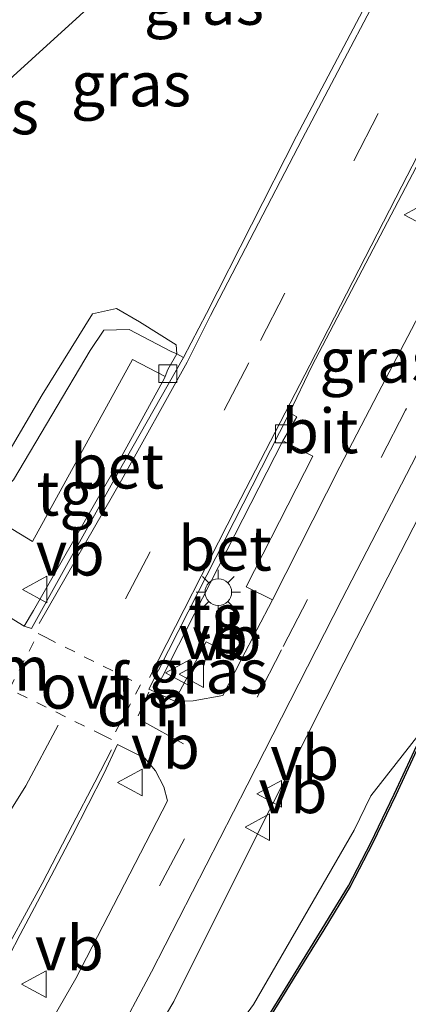
# Model space of a CAD drawing. Units: metres. Extents: x 127233 to 129371, y 462500 to 468753.
# Drawn here: x 127505 to 127527, y 464557 to 464613 of the extents above; entities that cross this region are included whole.
import ezdxf
from ezdxf.enums import TextEntityAlignment as Align

# ---------------------------------------------------------------- set-up
doc = ezdxf.new("R2010")
doc.units = ezdxf.units.M
doc.linetypes.add('VW-3-9_STREEP', pattern=[12, 3, -9])
doc.linetypes.add('VW-6060_STREEP', pattern=[1.2, 0.6, -0.6])
doc.layers.get('0').update_dxf_attribs({"lineweight": 25})
for name, color, linetype, lineweight in [('B-ME-GW-KRUINLIJN-L-B1', 93, 'Continuous', 18), ('B-ME-GW-TEENLIJN-L-B1', 93, 'Continuous', 18), ('B-ME-IE-GRASLAND-GV-B6', 93, 'Continuous', 18), ('B-ME-IE-MEUBILAIR_WEGMEUBILAIR-LICHTMAST-S-B1', 8, 'Continuous', 18), ('B-ME-OG-WATER-GV-B6', 153, 'Continuous', 18), ('B-ME-VH-VERH_SOORT-BETON-OVERIG-GV-B6', 8, 'IE-TERREINAFSCHEIDING-NATUURLIJK-HOUTWAL', 18), ('B-ME-VH-VERH_SOORT-BITUMEN-GV-B6', 8, 'IE-TERREINAFSCHEIDING-NATUURLIJK-HOUTWAL', 18), ('B-ME-VH-VERH_SOORT-TEGELS-GV-B6', 8, 'Continuous', 18), ('B-ME-VV-KOLK-S-B1', 8, 'Continuous', 18), ('B-ME-VW-MARKERING-39STREEP-015-L-B1', 255, 'VW-3-9_STREEP', 18), ('B-ME-VW-MARKERING-6060STRP10-GV-B6', 255, 'VW-6060_STREEP', 18), ('B-ME-VW-MARKERING-DRIEHOEK-L-B1', 7, 'VW-HAAIETAND70-R-B', 18), ('B-ME-VW-MARKERING-STREEP-015-L-B1', 7, 'Continuous', 18), ('B-ME-VW-MEUBILAIR_WEGMEUBILAIR-VERKEERSBORD-S-B1', 8, 'Continuous', 18)]:
    doc.layers.add(name, color=color, linetype=linetype, lineweight=lineweight)
doc.layers.add('B-ME-OB-BESCHOEIING-GV-B6', color=10, linetype='Continuous')
doc.styles.add('NLCS-ISO', font='NLCS-ISO.TTF')
doc.linetypes.add('IE-TERREINAFSCHEIDING-NATUURLIJK-HOUTWAL', pattern='A,7,-1.5,[67,NLCS.SHX,S=0.75,R=45,X=0,Y=0],-1.5,7,-1.5,[70,NLCS.SHX,S=0.75,R=0,X=0,Y=0],-1.5', length=20)
doc.linetypes.add('VW-HAAIETAND70-R-B', pattern='A,0,-0.5,[153,NLCS.SHX,S=1,R=180,X=-0.375,Y=0],-0.5', length=1)

# ---------------------------------------------------------------- blocks, each defined once
blk = doc.blocks.new('lantaarnpaal')
for p, q in [((0, 0.75), (0, 1.25)), ((-0.884, 0.884), (-0.53, 0.53)), ((0.53, 0.53), (0.884, 0.884)), ((-0.75, 0), (-1.25, 0)), ((0.75, 0), (1.25, 0)), ((-0.53, -0.53), (-0.884, -0.884)), ((0.53, -0.53), (0.884, -0.884)), ((0, -0.75), (0, -1.25))]:
    blk.add_line(p, q)
blk.add_circle((0, 0), 0.75)
blk = doc.blocks.new('kolk')
blk.add_lwpolyline([(-0.5, -0.5), (0.5, -0.5), (0.5, 0.5), (-0.5, 0.5)], close=True)
blk = doc.blocks.new('verkeersbord')
for p, q in [((0, 0.75), (-0.75, -0.625)), ((0.75, -0.625), (0, 0.75)), ((-0.75, -0.625), (0.75, -0.625))]:
    blk.add_line(p, q)

msp = doc.modelspace()

# ---------------------------------------------------------------- linework, layer by layer
at = {"layer": 'B-ME-GW-KRUINLIJN-L-B1'}
for points in [[(127522.568, 464632.564, 2.251), (127515.965, 464625.304, 1.693), (127510.452, 464619.348, 1.401), (127503.632, 464611.78, 1.203), (127497.992, 464605.497, 1.067), (127492.56, 464599.191, 0.896), (127491.219, 464596.444, 0.76), (127490.444, 464593.666, 0.703), (127491.661, 464590.784, 0.589), (127494.199, 464588.101, 0.571), (127497.947, 464585.978, 0.517), (127501.714, 464585.111, 0.501), (127503.722, 464585.457, 0.595), (127504.965, 464586.727, 0.583), (127509.28, 464594.024, 0.416), (127510.057, 464595.154, 0.405), (127511.481, 464595.201, 0.462), (127513.852, 464593.961, 0.425), (127514.158, 464593.825, 0.403)], [(127449.2513, 464515.0557, -0.302), (127455.27, 464517.71, 0.271), (127460.486, 464519.17, 0.363), (127465.996, 464520.379, 0.422), (127470.999, 464522.305, 0.439), (127475.23, 464524.908, 0.34), (127486.049, 464532.434, 0.355), (127492.255, 464536.991, 0.494), (127499.627, 464542.475, 0.476), (127505.259, 464546.894, 0.421), (127510.735, 464551.861, 0.316), (127513.996, 464557.358, 0.402), (127518.336, 464566.044, 0.431), (127523.565, 464576.432, 0.354), (127528.18, 464585.409, 0.283)]]:
    msp.add_polyline3d(points, dxfattribs=at)
at = {"layer": 'B-ME-GW-TEENLIJN-L-B1'}
for points in [[(127514.158, 464593.825, 0.403), (127514.123, 464594.33, 0.366), (127512.066, 464595.637, 0.28), (127510.761, 464596.377, 0.105), (127509.42, 464596.074, 0.01), (127506.59, 464591.526, 0.02), (127503.99, 464587.12, 0.012), (127503.078, 464586.349, 0.063), (127501.481, 464586.278, 0.102), (127498.897, 464586.716, 0.098), (127496.251, 464588.211, -0.02), (127493.634, 464590.485, -0.008), (127492.228, 464592.954, -0.032), (127492.489, 464595.73, -0.029), (127496.512, 464600.918, 0.008), (127503.273, 464607.967, -0.085), (127511.414, 464615.353, -0.004), (127519.282, 464621.691, -0.01), (127525.59, 464627.087, 0.082), (127530.978, 464632.02, 0.179), (127532.728, 464632.92, -0.044)], [(127528.2795, 464573.0178, -1.4588), (127525.087, 464568.9439, -1.4918), (127524.146, 464566.9952, -1.4368), (127518.4813, 464557.1758, -1.359), (127516.6362, 464554.658, -1.276), (127515.8046, 464553.8693, -1.2415), (127514.7768, 464553.0825, -1.219)]]:
    msp.add_polyline3d(points, dxfattribs=at)
at = {"layer": 'B-ME-IE-GRASLAND-GV-B6'}
for points in [[(127527.1248, 464617.8782, 0.202), (127520.9098, 464606.0851, 0.308)], [(127520.9098, 464606.0851, 0.308), (127515.8359, 464596.1064, 0.4083), (127514.5471, 464593.6231, 0.4367), (127514.158, 464593.825, 0.403), (127514.123, 464594.33, 0.366), (127512.066, 464595.637, 0.28), (127510.761, 464596.377, 0.105), (127509.42, 464596.074, 0.01), (127506.59, 464591.526, 0.02), (127503.99, 464587.12, 0.012), (127503.078, 464586.349, 0.063), (127501.481, 464586.278, 0.102), (127498.897, 464586.716, 0.098), (127496.251, 464588.211, -0.02), (127493.634, 464590.485, -0.008), (127492.228, 464592.954, -0.032), (127492.489, 464595.73, -0.029), (127496.512, 464600.918, 0.008), (127503.273, 464607.967, -0.085), (127511.414, 464615.353, -0.004)], [(127511.414, 464615.353, -0.004), (127503.273, 464607.967, -0.085)], [(127519.545, 464579.977, 0.498), (127518.066, 464580.708, 0.582), (127521.83, 464588.065, 0.533), (127520.133, 464588.922, 0.568), (127520.919, 464590.286, 0.58), (127520.5023, 464590.4998, 0.4461), (127521.772, 464593.13, 0.386), (127527.839, 464604.737, 0.303), (127529.326, 464606.082, 0.283), (127531.235, 464606.934, 0.262), (127532.48, 464606.933, 0.247), (127532.87, 464606.741, 0.235), (127533.082, 464606.21, 0.231), (127529.476, 464599.215, 0.328), (127525.5, 464591.613, 0.392), (127523.345, 464587.466, 0.451), (127519.545, 464579.977, 0.498)], [(127503.99, 464587.12, 0.012), (127506.59, 464591.526, 0.02), (127509.42, 464596.074, 0.01), (127510.761, 464596.377, 0.105), (127512.066, 464595.637, 0.28), (127514.123, 464594.33, 0.366), (127514.158, 464593.825, 0.403), (127513.852, 464593.961, 0.425), (127511.481, 464595.201, 0.462), (127510.057, 464595.154, 0.405), (127509.28, 464594.024, 0.416), (127504.965, 464586.727, 0.583)], [(127504.965, 464586.727, 0.583), (127509.28, 464594.024, 0.416), (127510.057, 464595.154, 0.405), (127511.481, 464595.201, 0.462), (127513.852, 464593.961, 0.425), (127514.158, 464593.825, 0.403), (127513.663, 464592.946, 0.519), (127513.5164, 464592.5486, 0.529), (127511.6787, 464593.5121, 0.518), (127506.0366, 464583.2664, 0.645), (127503.4619, 464584.822, 0.583)], [(127430.188, 464508.916, -0.268), (127433.923, 464511.302, -0.147), (127437.542, 464513.442, -0.023), (127441.323, 464515.309, 0.098), (127445.383, 464517.122, 0.219), (127448.889, 464518.148, 0.325), (127455.111, 464519.503, 0.446), (127466.113, 464522.144, 0.57), (127468.804, 464522.82, 0.562), (127471.133, 464523.924, 0.552), (127473.6, 464525.516, 0.563), (127482.716, 464532.036, 0.593), (127492.469, 464539.012, 0.606), (127502.014, 464545.981, 0.576), (127505.279, 464548.525, 0.555), (127508.132, 464551.427, 0.543), (127510.613, 464555.043, 0.545), (127512.735, 464559.021, 0.581), (127518.13, 464569.538, 0.493), (127523.465, 464579.984, 0.413), (127528.51, 464589.751, 0.311)], [(127510.735, 464551.861, 0.316), (127513.996, 464557.358, 0.402), (127518.336, 464566.044, 0.431), (127523.565, 464576.432, 0.354), (127528.18, 464585.409, 0.283)], [(127528.18, 464585.409, 0.283), (127523.565, 464576.432, 0.354), (127518.336, 464566.044, 0.431), (127513.996, 464557.358, 0.402), (127510.735, 464551.861, 0.316)], [(127517.781, 464576.593, 0.519), (127516.751, 464574.585, 0.548), (127515.088, 464574.278, 0.575), (127514.038, 464574.276, 0.57), (127515.817, 464577.618, 0.628), (127516.805, 464577.125, 0.58), (127517.781, 464576.593, 0.519)], [(127528.2795, 464573.0178, -1.4588), (127525.087, 464568.9439, -1.4918), (127524.146, 464566.9952, -1.4368), (127518.4813, 464557.1758, -1.359)], [(127518.4813, 464557.1758, -1.359), (127524.146, 464566.9952, -1.4368), (127525.087, 464568.9439, -1.4918), (127528.2795, 464573.0178, -1.4588)], [(127527.9305, 464572.2967, -1.4622), (127526.4088, 464569.023, -1.5122), (127525.0883, 464566.2943, -1.5182), (127523.8375, 464563.8748, -1.5122), (127522.3519, 464561.4512, -1.5199), (127520.5831, 464558.5746, -1.4719), (127518.8394, 464555.7451, -1.4899)], [(127502.391, 464556.482, 0.683), (127502.995, 464557.234, 0.668), (127503.627, 464558.196, 0.642), (127504.19, 464559.024, 0.648), (127504.735, 464559.93, 0.637), (127505.338, 464561.13, 0.63), (127506.322, 464562.967, 0.618), (127507.285, 464564.785, 0.617), (127508.284, 464566.712, 0.63), (127510.051, 464570.166, 0.615), (127510.83, 464571.827, 0.602), (127512.368, 464571.049, 0.61), (127512.971, 464570.345, 0.606), (127513.442, 464569.45, 0.601), (127513.632, 464568.663, 0.597), (127508.48, 464558.658, 0.644), (127506.276, 464554.834, 0.631)]]:
    msp.add_polyline3d(points, dxfattribs=at)
at = {"layer": 'B-ME-OB-BESCHOEIING-GV-B6'}
for points in [[(127528.0208, 464572.2538, -1.9119), (127526.4992, 464568.9802, -1.9099), (127525.1777, 464566.2495, -1.9079), (127523.9247, 464563.8256, -1.9061), (127522.4372, 464561.3989, -1.9055), (127520.6683, 464558.5224, -1.9068), (127518.924, 464555.6919, -1.9081), (127517.8747, 464554.1037, -1.9089), (127516.7758, 464552.4954, -1.9103), (127515.973, 464551.4478, -1.9112), (127514.5956, 464550.2681, -1.9124), (127512.1826, 464547.9825, -1.912), (127508.9511, 464545.1157, -1.9044), (127506.6908, 464543.2639, -1.8937), (127503.2561, 464540.6398, -1.9056), (127499.3665, 464537.8997, -1.909), (127495.726, 464535.1957, -1.903), (127491.5215, 464532.0391, -1.896), (127487.4541, 464528.9453, -1.8934), (127483.4489, 464525.9562, -1.9034), (127479.463, 464523.2312, -1.9131), (127477.8796, 464522.0872, -1.9172), (127475.1691, 464520.9627, -1.9191), (127473.8071, 464520.4573, -1.92)], [(127518.8394, 464555.7451, -1.4899), (127520.5831, 464558.5746, -1.4719), (127522.3519, 464561.4512, -1.5199), (127523.8375, 464563.8748, -1.5122), (127525.0883, 464566.2943, -1.5182), (127526.4088, 464569.023, -1.5122), (127527.9305, 464572.2967, -1.4622)]]:
    msp.add_polyline3d(points, dxfattribs=at)
at = {"layer": 'B-ME-OG-WATER-GV-B6'}
msp.add_polyline3d([(127518.924, 464555.6919, -1.9081), (127520.6683, 464558.5224, -1.9068), (127522.4372, 464561.3989, -1.9055), (127523.9247, 464563.8256, -1.9061), (127525.1777, 464566.2495, -1.9079), (127526.4992, 464568.9802, -1.9099), (127528.0208, 464572.2538, -1.9119)], dxfattribs=at)
at = {"layer": 'B-ME-VH-VERH_SOORT-BETON-OVERIG-GV-B6'}
for points in [[(127514.5471, 464593.6231, 0.4367), (127510.846, 464587.111, 0.515), (127505.981, 464578.351, 0.587), (127505.578, 464578.485, 0.59), (127506.105, 464579.374, 0.688), (127506.626, 464580.299, 0.693), (127510.625, 464587.266, 0.624), (127513.47, 464592.46, 0.529), (127513.5164, 464592.5486, 0.529), (127513.663, 464592.946, 0.519), (127514.158, 464593.825, 0.403), (127514.5471, 464593.6231, 0.4367)], [(127520.133, 464588.922, 0.568), (127513.357, 464575.653, 0.666), (127512.933, 464574.877, 0.577), (127512.8928, 464574.8035, 0.5819), (127512.592, 464574.942, 0.585), (127515.347, 464580.369, 0.524), (127519.938, 464589.4, 0.46), (127520.5023, 464590.4998, 0.4461), (127520.919, 464590.286, 0.58), (127520.133, 464588.922, 0.568)]]:
    msp.add_polyline3d(points, dxfattribs=at)
at = {"layer": 'B-ME-VH-VERH_SOORT-BITUMEN-GV-B6'}
for points in [[(127501.285, 464613.622, 1.184), (127493.357, 464604.569, 0.909), (127490.566, 464601.068, 0.831), (127487.482, 464597.131, 0.755), (127485.167, 464594.364, 0.72), (127484.8973, 464594.0576, 0.7173), (127483.001, 464591.904, 0.698), (127483.9375, 464591.0401, 0.6704), (127484.459, 464590.559, 0.655), (127485.943, 464589.389, 0.625), (127487.53, 464588.454, 0.606), (127493.915, 464584.951, 0.582), (127501.149, 464581.01, 0.546), (127501.3049, 464581.1001, 0.541), (127505.578, 464578.485, 0.59), (127505.981, 464578.351, 0.587), (127510.846, 464587.111, 0.515), (127514.5471, 464593.6231, 0.4367), (127515.8359, 464596.1064, 0.4083), (127520.9098, 464606.0851, 0.308), (127527.1248, 464617.8782, 0.202)], [(127515.347, 464580.369, 0.524), (127512.592, 464574.942, 0.585), (127512.8928, 464574.8035, 0.5819), (127514.038, 464574.276, 0.57), (127515.088, 464574.278, 0.575), (127516.751, 464574.585, 0.548), (127517.781, 464576.593, 0.519), (127519.545, 464579.977, 0.498), (127523.345, 464587.466, 0.451), (127525.5, 464591.613, 0.392), (127529.476, 464599.215, 0.328), (127533.082, 464606.21, 0.231), (127532.87, 464606.741, 0.235), (127532.48, 464606.933, 0.247), (127531.235, 464606.934, 0.262), (127529.326, 464606.082, 0.283), (127527.839, 464604.737, 0.303), (127521.772, 464593.13, 0.386), (127520.5023, 464590.4998, 0.4461), (127519.938, 464589.4, 0.46), (127515.347, 464580.369, 0.524)], [(127528.51, 464589.751, 0.311), (127523.465, 464579.984, 0.413), (127518.13, 464569.538, 0.493), (127512.735, 464559.021, 0.581), (127510.613, 464555.043, 0.545), (127508.132, 464551.427, 0.543), (127505.279, 464548.525, 0.555), (127502.014, 464545.981, 0.576), (127492.469, 464539.012, 0.606), (127482.716, 464532.036, 0.593), (127473.6, 464525.516, 0.563), (127471.133, 464523.924, 0.552), (127468.804, 464522.82, 0.562), (127466.113, 464522.144, 0.57), (127455.111, 464519.503, 0.446), (127448.889, 464518.148, 0.325), (127445.383, 464517.122, 0.219), (127441.323, 464515.309, 0.098), (127437.542, 464513.442, -0.023), (127433.923, 464511.302, -0.147), (127430.188, 464508.916, -0.268)], [(127506.276, 464554.834, 0.631), (127508.48, 464558.658, 0.644), (127513.632, 464568.663, 0.597), (127513.442, 464569.45, 0.601), (127512.971, 464570.345, 0.606), (127512.368, 464571.049, 0.61), (127510.83, 464571.827, 0.602), (127510.051, 464570.166, 0.615), (127508.284, 464566.712, 0.63), (127507.285, 464564.785, 0.617), (127506.322, 464562.967, 0.618), (127505.338, 464561.13, 0.63)], [(127505.338, 464561.13, 0.63), (127504.735, 464559.93, 0.637), (127504.19, 464559.024, 0.648), (127503.627, 464558.196, 0.642), (127502.995, 464557.234, 0.668), (127502.391, 464556.482, 0.683)]]:
    msp.add_polyline3d(points, dxfattribs=at)
at = {"layer": 'B-ME-VH-VERH_SOORT-TEGELS-GV-B6'}
for points in [[(127513.5164, 464592.5486, 0.529), (127513.47, 464592.46, 0.529), (127510.625, 464587.266, 0.624), (127506.626, 464580.299, 0.693), (127506.105, 464579.374, 0.688), (127505.578, 464578.485, 0.59), (127501.3049, 464581.1001, 0.541), (127503.4619, 464584.822, 0.583), (127506.0366, 464583.2664, 0.645), (127511.6787, 464593.5121, 0.518), (127513.5164, 464592.5486, 0.529)], [(127519.545, 464579.977, 0.498), (127517.781, 464576.593, 0.519), (127516.805, 464577.125, 0.58), (127515.817, 464577.618, 0.628), (127514.038, 464574.276, 0.57), (127512.8928, 464574.8035, 0.5819), (127512.933, 464574.877, 0.577), (127513.357, 464575.653, 0.666), (127520.133, 464588.922, 0.568), (127521.83, 464588.065, 0.533), (127518.066, 464580.708, 0.582), (127519.545, 464579.977, 0.498)]]:
    msp.add_polyline3d(points, dxfattribs=at)
at = {"layer": 'B-ME-VW-MARKERING-39STREEP-015-L-B1'}
for points in [[(127554.783, 464643.837, 0.084), (127549.024, 464633.018, 0.053), (127543.661, 464622.664, 0.121), (127537.995, 464611.72, 0.189), (127532.625, 464601.411, 0.273), (127527.0484, 464590.6552, 0.3632), (127520.055, 464577.166, 0.487), (127514.592, 464566.515, 0.599), (127508.97, 464555.81, 0.627), (127507.194, 464553.219, 0.604), (127505.134, 464550.91, 0.608), (127502.734, 464548.751, 0.63), (127500.38, 464546.984, 0.643), (127490.592, 464539.927, 0.667), (127480.885, 464532.949, 0.653), (127470.971, 464525.997, 0.618), (127468.123, 464524.595, 0.617), (127465.044, 464523.709, 0.599), (127456.297, 464521.611, 0.527)], [(127511.27, 464580.024, 0.54), (127518.87, 464594.583, 0.437), (127524.131, 464604.698, 0.36), (127530.247, 464616.531, 0.256), (127536.167, 464627.98, 0.159), (127542.293, 464639.776, 0.044)]]:
    msp.add_polyline3d(points, dxfattribs=at)
at = {"layer": 'B-ME-VW-MARKERING-6060STRP10-GV-B6'}
msp.add_polyline3d([(127512.128, 464575.184, 0.578), (127510.491, 464572.107, 0.623), (127510.043, 464572.329, 0.623), (127504.74, 464574.952, 0.604), (127506.358, 464578.071, 0.603), (127506.805, 464577.847, 0.603), (127512.128, 464575.184, 0.578)], dxfattribs=at)
at = {"layer": 'B-ME-VW-MARKERING-DRIEHOEK-L-B1'}
msp.add_line((127512.591, 464574.777, 0.564), (127511.993, 464573.44, 0.593), dxfattribs=at)
at = {"layer": 'B-ME-VW-MARKERING-STREEP-015-L-B1'}
msp.add_line((127514.533, 464571.874, 0.582), (127512.306, 464573.106, 0.587), dxfattribs=at)
for points in [[(127506.408, 464578.649, 0.6), (127511.057, 464586.704, 0.522), (127514.754, 464593.359, 0.446), (127516.069, 464595.986, 0.386), (127521.22, 464605.923, 0.288), (127527.435, 464617.716, 0.182), (127533.46, 464629.335, 0.105), (127539.491, 464640.808, 0.01)], [(127544.882, 464638.279, 0.063), (127538.76, 464626.529, 0.161), (127532.975, 464615.18, 0.241), (127526.842, 464603.273, 0.332), (127521.65, 464593.191, 0.394), (127517.48, 464585.14, 0.493), (127512.622, 464575.599, 0.564)], [(127494.994, 464556.892, 0.642), (127495.538, 464557.289, 0.652), (127496.161, 464557.754, 0.646), (127496.941, 464558.414, 0.633), (127497.91, 464559.278, 0.625), (127498.454, 464559.805, 0.621), (127499.016, 464560.367, 0.609), (127499.573, 464561.032, 0.606), (127500.322, 464561.83, 0.61), (127500.955, 464562.655, 0.607), (127501.504, 464563.282, 0.612), (127501.97, 464563.888, 0.584), (127502.5, 464564.674, 0.595), (127503.029, 464565.431, 0.593), (127503.624, 464566.215, 0.602), (127504.096, 464567.02, 0.594), (127504.765, 464568.063, 0.595), (127505.666, 464569.498, 0.623), (127507.486, 464572.908, 0.644)], [(127510.484, 464571.526, 0.624), (127509.559, 464569.698, 0.638), (127508.298, 464567.312, 0.648), (127506.576, 464564.004, 0.637), (127505.599, 464562.183, 0.647), (127504.891, 464560.91, 0.656), (127504.357, 464559.927, 0.658), (127503.788, 464559.08, 0.66), (127503.184, 464558.166, 0.668), (127502.767, 464557.494, 0.683), (127502.204, 464556.741, 0.692)]]:
    msp.add_polyline3d(points, dxfattribs=at)

# ---------------------------------------------------------------- block references
at = {"layer": 'B-ME-IE-MEUBILAIR_WEGMEUBILAIR-LICHTMAST-S-B1', "rotation": 90}
msp.add_blockref('lantaarnpaal', (127516.503, 464580.405, 0.589), dxfattribs=at)
at = {"layer": 'B-ME-VV-KOLK-S-B1', "rotation": 90}
for p in [(127513.659, 464592.717, 0.542), (127520.215, 464589.321, 0.57)]:
    msp.add_blockref('kolk', p, dxfattribs=at)
at = {"layer": 'B-ME-VW-MEUBILAIR_WEGMEUBILAIR-VERKEERSBORD-S-B1', "rotation": 90}
for p in [(127527.721, 464601.665, 0.994), (127506.222, 464580.562, 1.19), (127514.287, 464575.862, 0.603), (127515.046, 464575.787, 0.587), (127511.583, 464569.684, 0.636), (127519.426, 464569.046, 0.465), (127518.764, 464567.178, 0.474), (127506.178, 464558.33, 0.968)]:
    msp.add_blockref('verkeersbord', p, dxfattribs=at)

# ---------------------------------------------------------------- texts
at = {"layer": 'B-ME-IE-GRASLAND-GV-B6', "ltscale": 0.2, "style": 'NLCS-ISO'}
for p in [(127515.6945, 464613.609), (127511.586, 464609.0155), (127503.0215, 464607.4415), (127525.574, 464593.4555), (127515.9095, 464575.947)]:
    msp.add_text('gras', height=2.5, dxfattribs=at).set_placement(p, align=Align.MIDDLE_CENTER)
at = {"layer": 'B-ME-VH-VERH_SOORT-BETON-OVERIG-GV-B6', "ltscale": 0.2, "style": 'NLCS-ISO'}
for p in [(127510.8052, 464587.4927), (127516.8747, 464582.8674)]:
    msp.add_text('bet', height=2.5, dxfattribs=at).set_placement(p, align=Align.MIDDLE_CENTER)
at = {"layer": 'B-ME-VH-VERH_SOORT-BITUMEN-GV-B6', "ltscale": 0.2, "style": 'NLCS-ISO'}
msp.add_text('bit', height=2.5, dxfattribs=at).set_placement((127522.2261, 464589.4835), align=Align.MIDDLE_CENTER)
at = {"layer": 'B-ME-VH-VERH_SOORT-TEGELS-GV-B6', "ltscale": 0.2, "style": 'NLCS-ISO'}
for p in [(127508.3563, 464585.9711), (127516.8952, 464579.0495)]:
    msp.add_text('tgl', height=2.5, dxfattribs=at).set_placement(p, align=Align.MIDDLE_CENTER)
at = {"layer": 'B-ME-VW-MARKERING-6060STRP10-GV-B6', "ltscale": 0.2, "style": 'NLCS-ISO'}
msp.add_text('ovf', height=2.5, dxfattribs=at).set_placement((127508.9561, 464575.0963), align=Align.MIDDLE_CENTER)
at = {"layer": 'B-ME-VW-MARKERING-DRIEHOEK-L-B1', "ltscale": 0.2, "style": 'NLCS-ISO'}
for p in [(127504.389, 464576.1035), (127512.292, 464574.1085)]:
    msp.add_text('dm', height=2.5, dxfattribs=at).set_placement(p, align=Align.MIDDLE_CENTER)
at = {"layer": 'B-ME-VW-MEUBILAIR_WEGMEUBILAIR-VERKEERSBORD-S-B1', "ltscale": 0.2, "style": 'NLCS-ISO'}
for p in [(127506.222, 464580.562, 1.19), (127514.287, 464575.862, 0.603), (127515.046, 464575.787, 0.587), (127511.583, 464569.684, 0.636), (127519.426, 464569.046, 0.465), (127518.764, 464567.178, 0.474), (127506.178, 464558.33, 0.968)]:
    msp.add_text('vb', height=2.5, dxfattribs=at).set_placement(p, align=Align.BOTTOM_LEFT)

doc.saveas('drawing.dxf')
